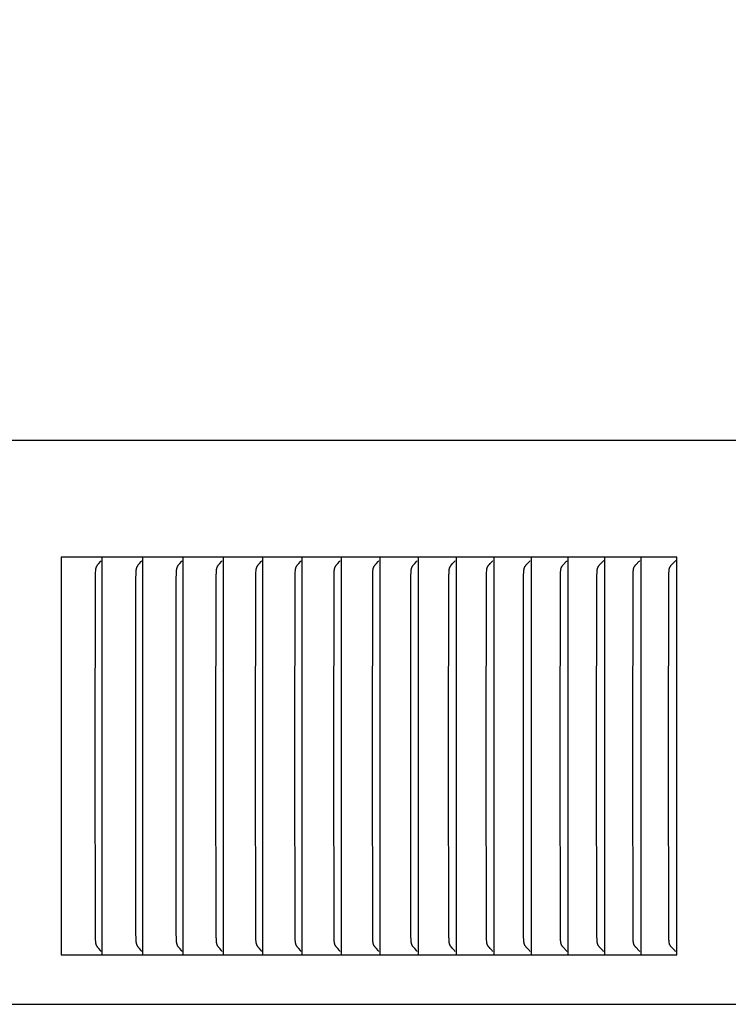
# Model space of a CAD drawing. Units: inches. Extents: x -8.9 to 24.7, y -5 to 62.1.
# Drawn here: x 13 to 14.8, y 13.5 to 16 of the extents above; entities that cross this region are included whole.
import ezdxf

# ---------------------------------------------------------------- set-up
doc = ezdxf.new("R2010")
doc.units = ezdxf.units.IN
doc.header["$MEASUREMENT"] = 0
doc.layers.add('Dimension (ANSI)', color=5, linetype='Continuous', lineweight=25)
doc.layers.add('PV', color=250, linetype='Continuous')
doc.styles.add('Arial', font='arial.ttf')
doc.dimstyles.new('Dimensions', dxfattribs={"dimtxt": 0.089844, "dimasz": 0.125, "dimexe": 0.0625, "dimexo": 0.125, "dimgap": 0.09, "dimtad": 0, "dimtih": 1, "dimtoh": 1, "dimzin": 0, "dimdsep": 46, "dimlunit": 5, "dimtxsty": 'Arial', "dimcen": 0, "dimadec": 0, "dimazin": 0, "dimtfac": 1, "dimtofl": 0, "dimtmove": 0, "dimatfit": 3, "dimfxl": 1, "dimfrac": 2, "dimtolj": 1, "dimtzin": 0, "dimarcsym": 0})

# ---------------------------------------------------------------- blocks, each defined once
blk = doc.blocks.new('*D8')
at = {"layer": 'Defpoints', "color": 0, "transparency": 16777216}
for p in [(14.6337, 20.664), (23.4921, 20.664), (18.6283, 0.664)]:
    blk.add_point(p, dxfattribs=at)
at = {"layer": 'Dimension (ANSI)', "color": 0, "lineweight": -2, "transparency": 16777216}
for p, q in [((15.1337, 20.664), (23.7421, 20.664)), ((23.4921, 20.164), (23.4921, 12.1567)), ((23.4921, 1.164), (23.4921, 9.1713)), ((19.1283, 0.664), (23.7421, 0.664))]:
    blk.add_line(p, q, dxfattribs=at)
at = {"layer": 'Dimension (ANSI)', "color": 0, "transparency": 16777216}
for points in [[(23.4088, 20.164), (23.5755, 20.164), (23.4921, 20.664)], [(23.4088, 1.164), (23.5755, 1.164), (23.4921, 0.664)]]:
    blk.add_solid(points, dxfattribs=at)
at = {"layer": 'Dimension (ANSI)', "color": 0, "transparency": 16777216, "insert": (23.4921, 10.664), "char_height": 0.359375, "attachment_point": 5, "style": 'Arial'}
blk.add_mtext('\\A1;Overall \\PHeight\\P20"\\P [50.80 cm]', dxfattribs=at)
blk = doc.blocks.new('*D11')
at = {"layer": 'Defpoints', "color": 0, "transparency": 16777216}
for p in [(-4.3722, 21.3376), (-4.3722, 14.9481), (17.6293, 14.9484)]:
    blk.add_point(p, dxfattribs=at)
at = {"layer": 'Dimension (ANSI)', "color": 0, "lineweight": -2, "transparency": 16777216}
for p, q in [((-4.3722, 15.4481), (-4.3722, 21.5876)), ((17.6293, 15.4484), (17.6293, 21.5876)), ((-3.8722, 21.3376), (3.0973, 21.3376)), ((17.1293, 21.3376), (10.1598, 21.3376))]:
    blk.add_line(p, q, dxfattribs=at)
at = {"layer": 'Dimension (ANSI)', "color": 0, "transparency": 16777216}
for points in [[(-3.8722, 21.4209), (-3.8722, 21.2543), (-4.3722, 21.3376)], [(17.1293, 21.4209), (17.1293, 21.2543), (17.6293, 21.3376)]]:
    blk.add_solid(points, dxfattribs=at)
at = {"layer": 'Dimension (ANSI)', "color": 0, "transparency": 16777216, "insert": (6.6286, 21.3376), "char_height": 0.359375, "attachment_point": 5, "style": 'Arial'}
blk.add_mtext('\\A1;Head Width = 22" [55.88 cm]', dxfattribs=at)

msp = doc.modelspace()

# ---------------------------------------------------------------- linework, layer by layer
at = {"layer": 'PV'}
for points in [[(17.623, 14.9654), (6.6289, 14.9654), (6.6283, 14.9654)], [(13.2257, 14.6719), (13.1225, 14.6719)], [(13.1225, 14.6719), (13.1225, 14.6626)], [(13.1225, 14.6626), (13.1225, 14.1719)], [(13.2084, 14.1719), (13.2088, 14.6152), (13.2093, 14.6344), (13.2096, 14.638), (13.2097, 14.6398), (13.2098, 14.6406), (13.21, 14.6415), (13.2101, 14.6424), (13.2103, 14.6433), (13.2105, 14.6441), (13.2106, 14.6445), (13.2107, 14.645), (13.2108, 14.6454), (13.211, 14.6458), (13.2111, 14.6462), (13.2112, 14.6466), (13.2114, 14.6471), (13.2116, 14.6475), (13.2118, 14.6479), (13.2119, 14.6483), (13.2121, 14.6486), (13.2123, 14.649), (13.2127, 14.6497), (13.2131, 14.6504), (13.2135, 14.651), (13.2139, 14.6517), (13.2144, 14.6524), (13.2153, 14.6536), (13.2173, 14.6562), (13.2214, 14.6611), (13.2224, 14.6624), (13.2233, 14.6638)], [(13.2257, 14.6626), (13.2257, 14.6719)], [(13.3281, 14.6719), (13.2257, 14.6719)], [(13.2257, 14.1719), (13.2257, 14.6626)], [(13.3105, 14.1719), (13.3109, 14.6152), (13.3115, 14.6344), (13.3117, 14.638), (13.3118, 14.6398), (13.312, 14.6406), (13.3121, 14.6415), (13.3122, 14.6424), (13.3124, 14.6433), (13.3126, 14.6441), (13.3127, 14.6445), (13.3128, 14.645), (13.313, 14.6454), (13.3131, 14.6458), (13.3132, 14.6462), (13.3134, 14.6466), (13.3136, 14.6471), (13.3137, 14.6475), (13.3139, 14.6479), (13.3141, 14.6483), (13.3143, 14.6486), (13.3145, 14.649), (13.3148, 14.6497), (13.3153, 14.6504), (13.3157, 14.651), (13.3161, 14.6517), (13.3166, 14.6524), (13.3176, 14.6536), (13.3196, 14.6562), (13.3237, 14.6611), (13.3247, 14.6624), (13.3257, 14.6638)], [(13.3281, 14.6626), (13.3281, 14.6719)], [(13.4296, 14.6719), (13.3281, 14.6719)], [(13.3281, 14.1719), (13.3281, 14.6626)], [(13.4118, 14.1719), (13.4122, 14.6152), (13.4128, 14.6344), (13.413, 14.638), (13.4132, 14.6398), (13.4133, 14.6406), (13.4134, 14.6415), (13.4136, 14.6424), (13.4137, 14.6433), (13.414, 14.6441), (13.4141, 14.6445), (13.4142, 14.645), (13.4143, 14.6454), (13.4145, 14.6458), (13.4146, 14.6462), (13.4148, 14.6466), (13.4149, 14.6471), (13.4151, 14.6475), (13.4153, 14.6479), (13.4155, 14.6483), (13.4156, 14.6486), (13.4158, 14.649), (13.416, 14.6493), (13.4162, 14.6497), (13.4166, 14.6504), (13.4171, 14.651), (13.4175, 14.6517), (13.418, 14.6524), (13.419, 14.6536), (13.421, 14.6562), (13.4252, 14.6611), (13.4262, 14.6624), (13.4272, 14.6638)], [(13.5304, 14.6719), (13.4296, 14.6719)], [(13.4297, 14.6626), (13.4297, 14.6719)], [(13.4297, 14.1719), (13.4297, 14.6626)], [(13.5123, 14.1719), (13.5129, 14.6248), (13.5133, 14.6344), (13.5135, 14.638), (13.5137, 14.6398), (13.5138, 14.6407), (13.514, 14.6415), (13.5141, 14.6424), (13.5143, 14.6433), (13.5145, 14.6441), (13.5146, 14.6446), (13.5147, 14.645), (13.5149, 14.6454), (13.515, 14.6458), (13.5151, 14.6462), (13.5153, 14.6467), (13.5155, 14.6471), (13.5156, 14.6475), (13.5158, 14.6479), (13.516, 14.6483), (13.5162, 14.6486), (13.5164, 14.649), (13.5166, 14.6493), (13.5168, 14.6497), (13.5172, 14.6504), (13.5177, 14.651), (13.5181, 14.6517), (13.5186, 14.6524), (13.5196, 14.6536), (13.5217, 14.6562), (13.5259, 14.6611), (13.5269, 14.6624), (13.5279, 14.6638)], [(13.5304, 14.6719), (13.5304, 14.6626)], [(13.6303, 14.6719), (13.5304, 14.6719)], [(13.5304, 14.6626), (13.5304, 14.1719)], [(13.612, 14.1719), (13.6126, 14.6248), (13.613, 14.6344), (13.6132, 14.638), (13.6134, 14.6398), (13.6135, 14.6407), (13.6137, 14.6415), (13.6138, 14.6424), (13.614, 14.6433), (13.6142, 14.6441), (13.6143, 14.6446), (13.6144, 14.645), (13.6146, 14.6454), (13.6147, 14.6458), (13.6149, 14.6462), (13.615, 14.6467), (13.6152, 14.6471), (13.6154, 14.6475), (13.6156, 14.6479), (13.6158, 14.6483), (13.6159, 14.6486), (13.6161, 14.649), (13.6163, 14.6493), (13.6165, 14.6497), (13.617, 14.6504), (13.6174, 14.651), (13.6179, 14.6517), (13.6184, 14.6524), (13.6194, 14.6536), (13.6215, 14.6562), (13.6258, 14.6611), (13.6268, 14.6624), (13.6278, 14.6638)], [(13.7295, 14.6719), (13.6303, 14.6719)], [(13.6304, 14.6626), (13.6304, 14.6719)], [(13.6304, 14.1719), (13.6304, 14.6626)], [(13.7109, 14.1719), (13.7115, 14.6248), (13.7119, 14.6344), (13.7121, 14.638), (13.7123, 14.6398), (13.7124, 14.6407), (13.7125, 14.6415), (13.7127, 14.6424), (13.7129, 14.6433), (13.7131, 14.6441), (13.7132, 14.6446), (13.7133, 14.645), (13.7135, 14.6454), (13.7136, 14.6458), (13.7138, 14.6462), (13.7139, 14.6467), (13.7141, 14.6471), (13.7143, 14.6475), (13.7145, 14.6479), (13.7147, 14.6483), (13.7149, 14.6486), (13.715, 14.649), (13.7153, 14.6493), (13.7155, 14.6497), (13.7159, 14.6504), (13.7164, 14.651), (13.7168, 14.6517), (13.7173, 14.6524), (13.7183, 14.6536), (13.7205, 14.6562), (13.7248, 14.6611), (13.7259, 14.6624), (13.7269, 14.6638)], [(13.7295, 14.6626), (13.7295, 14.6719)], [(13.8277, 14.6719), (13.7295, 14.6719)], [(13.7295, 14.1719), (13.7295, 14.6626)], [(13.8089, 14.1719), (13.8095, 14.6248), (13.8099, 14.6344), (13.8101, 14.638), (13.8103, 14.6398), (13.8104, 14.6407), (13.8106, 14.6415), (13.8107, 14.6424), (13.8109, 14.6433), (13.8111, 14.6441), (13.8113, 14.6446), (13.8114, 14.645), (13.8115, 14.6454), (13.8117, 14.6458), (13.8118, 14.6462), (13.812, 14.6467), (13.8122, 14.6471), (13.8123, 14.6475), (13.8125, 14.6479), (13.8127, 14.6483), (13.8129, 14.6486), (13.8131, 14.649), (13.8133, 14.6493), (13.8135, 14.6497), (13.814, 14.6504), (13.8144, 14.651), (13.8149, 14.6517), (13.8154, 14.6524), (13.8165, 14.6536), (13.8186, 14.6562), (13.823, 14.6611), (13.8241, 14.6624), (13.8252, 14.6638)], [(13.9251, 14.6719), (13.8277, 14.6719)], [(13.8278, 14.6626), (13.8278, 14.6719)], [(13.8278, 14.1719), (13.8278, 14.6626)], [(13.906, 14.1719), (13.9067, 14.6248), (13.9071, 14.6344), (13.9073, 14.638), (13.9074, 14.6389), (13.9075, 14.6398), (13.9076, 14.6407), (13.9078, 14.6415), (13.9079, 14.6424), (13.9081, 14.6433), (13.9082, 14.6437), (13.9083, 14.6441), (13.9085, 14.6446), (13.9086, 14.645), (13.9087, 14.6454), (13.9089, 14.6458), (13.909, 14.6462), (13.9092, 14.6467), (13.9094, 14.6471), (13.9095, 14.6475), (13.9097, 14.6479), (13.9099, 14.6483), (13.9101, 14.6486), (13.9103, 14.649), (13.9105, 14.6493), (13.9108, 14.6497), (13.9112, 14.6504), (13.9117, 14.651), (13.9122, 14.6517), (13.9127, 14.6524), (13.9137, 14.6536), (13.9159, 14.6562), (13.9204, 14.6611), (13.9215, 14.6624), (13.9225, 14.6638)], [(14.0217, 14.6719), (13.9251, 14.6719)], [(13.9252, 14.6626), (13.9252, 14.6719)], [(13.9252, 14.1719), (13.9252, 14.6626)], [(14.0023, 14.1719), (14.003, 14.6248), (14.0034, 14.6344), (14.0036, 14.638), (14.0037, 14.6389), (14.0038, 14.6398), (14.0039, 14.6407), (14.0041, 14.6416), (14.0042, 14.6424), (14.0044, 14.6433), (14.0045, 14.6437), (14.0047, 14.6441), (14.0048, 14.6446), (14.0049, 14.645), (14.005, 14.6454), (14.0052, 14.6458), (14.0053, 14.6463), (14.0055, 14.6467), (14.0057, 14.6471), (14.0059, 14.6475), (14.0061, 14.6479), (14.0063, 14.6483), (14.0065, 14.6486), (14.0067, 14.649), (14.0069, 14.6493), (14.0071, 14.6497), (14.0076, 14.6504), (14.008, 14.651), (14.0085, 14.6517), (14.0091, 14.6524), (14.0101, 14.6536), (14.0124, 14.6562), (14.0168, 14.6611), (14.018, 14.6624), (14.019, 14.6638)], [(14.0217, 14.6626), (14.0217, 14.6719)], [(14.1174, 14.6719), (14.0217, 14.6719)], [(14.0217, 14.1719), (14.0217, 14.6626)], [(14.0977, 14.1719), (14.0984, 14.6248), (14.0988, 14.6344), (14.0991, 14.638), (14.0992, 14.6389), (14.0993, 14.6398), (14.0994, 14.6407), (14.0995, 14.6416), (14.0997, 14.6424), (14.0999, 14.6433), (14.1, 14.6437), (14.1001, 14.6442), (14.1002, 14.6446), (14.1004, 14.645), (14.1005, 14.6454), (14.1006, 14.6458), (14.1008, 14.6463), (14.101, 14.6467), (14.1011, 14.6471), (14.1013, 14.6475), (14.1015, 14.6479), (14.1017, 14.6483), (14.1019, 14.6486), (14.1021, 14.649), (14.1024, 14.6493), (14.1026, 14.6497), (14.103, 14.6504), (14.1035, 14.651), (14.104, 14.6517), (14.1046, 14.6524), (14.1056, 14.6536), (14.1079, 14.6562), (14.1124, 14.6611), (14.1136, 14.6624), (14.1147, 14.6638)], [(14.1174, 14.6626), (14.1174, 14.6719)], [(14.2121, 14.6719), (14.1174, 14.6719)], [(14.1174, 14.1719), (14.1174, 14.6626)], [(14.1923, 14.1719), (14.1929, 14.6248), (14.1934, 14.6344), (14.1936, 14.638), (14.1937, 14.6389), (14.1938, 14.6398), (14.1939, 14.6407), (14.1941, 14.6416), (14.1942, 14.6424), (14.1944, 14.6433), (14.1945, 14.6437), (14.1947, 14.6442), (14.1948, 14.6446), (14.1949, 14.645), (14.1951, 14.6454), (14.1952, 14.6458), (14.1954, 14.6463), (14.1955, 14.6467), (14.1957, 14.6471), (14.1959, 14.6475), (14.1961, 14.6479), (14.1963, 14.6483), (14.1965, 14.6486), (14.1967, 14.649), (14.1969, 14.6493), (14.1972, 14.6497), (14.1976, 14.6504), (14.1981, 14.651), (14.1986, 14.6517), (14.1992, 14.6524), (14.2003, 14.6536), (14.2026, 14.6562), (14.2072, 14.6611), (14.2083, 14.6624), (14.2094, 14.6638)], [(14.306, 14.6719), (14.2121, 14.6719)], [(14.2122, 14.6626), (14.2122, 14.6719)], [(14.2122, 14.1719), (14.2122, 14.6626)], [(14.2859, 14.1719), (14.2866, 14.6248), (14.2871, 14.6362), (14.2873, 14.638), (14.2873, 14.6389), (14.2874, 14.6398), (14.2876, 14.6407), (14.2877, 14.6416), (14.2879, 14.6424), (14.2881, 14.6433), (14.2882, 14.6437), (14.2883, 14.6442), (14.2884, 14.6446), (14.2886, 14.645), (14.2887, 14.6454), (14.2889, 14.6458), (14.289, 14.6463), (14.2892, 14.6467), (14.2894, 14.6471), (14.2896, 14.6475), (14.2898, 14.6479), (14.29, 14.6483), (14.2902, 14.6486), (14.2904, 14.649), (14.2906, 14.6493), (14.2909, 14.6497), (14.2913, 14.6504), (14.2918, 14.6511), (14.2924, 14.6517), (14.2929, 14.6524), (14.294, 14.6536), (14.2963, 14.6562), (14.301, 14.6611), (14.3021, 14.6624), (14.3033, 14.6638)], [(14.306, 14.6626), (14.306, 14.6719)], [(14.399, 14.6719), (14.306, 14.6719)], [(14.306, 14.1719), (14.306, 14.6626)], [(14.3786, 14.1719), (14.3793, 14.6248), (14.3797, 14.6344), (14.3798, 14.6362), (14.38, 14.638), (14.3801, 14.6389), (14.3802, 14.6398), (14.3803, 14.6407), (14.3805, 14.6416), (14.3806, 14.6424), (14.3808, 14.6433), (14.3809, 14.6437), (14.3811, 14.6442), (14.3812, 14.6446), (14.3813, 14.645), (14.3815, 14.6454), (14.3816, 14.6458), (14.3818, 14.6463), (14.382, 14.6467), (14.3821, 14.6471), (14.3823, 14.6475), (14.3825, 14.6479), (14.3828, 14.6483), (14.383, 14.6486), (14.3832, 14.649), (14.3834, 14.6493), (14.3836, 14.6497), (14.3841, 14.6504), (14.3846, 14.6511), (14.3851, 14.6517), (14.3857, 14.6524), (14.3868, 14.6536), (14.3939, 14.6611), (14.395, 14.6624), (14.3962, 14.6638)], [(14.399, 14.6626), (14.399, 14.6719)], [(14.491, 14.6719), (14.399, 14.6719)], [(14.399, 14.1719), (14.399, 14.6626)], [(14.4704, 14.1719), (14.4711, 14.6248), (14.4715, 14.6344), (14.4717, 14.6362), (14.4718, 14.638), (14.4719, 14.6389), (14.472, 14.6398), (14.4721, 14.6407), (14.4723, 14.6416), (14.4724, 14.6425), (14.4727, 14.6433), (14.4728, 14.6437), (14.4729, 14.6442), (14.473, 14.6446), (14.4731, 14.645), (14.4733, 14.6454), (14.4734, 14.6459), (14.4736, 14.6463), (14.4738, 14.6467), (14.474, 14.6471), (14.4742, 14.6475), (14.4744, 14.6479), (14.4746, 14.6483), (14.4748, 14.6486), (14.475, 14.649), (14.4752, 14.6493), (14.4755, 14.6497), (14.476, 14.6504), (14.4765, 14.6511), (14.477, 14.6517), (14.4776, 14.6524), (14.4787, 14.6536), (14.4858, 14.6611), (14.487, 14.6624), (14.4882, 14.6638)], [(14.491, 14.6626), (14.491, 14.6719)], [(14.5821, 14.6719), (14.491, 14.6719)], [(14.491, 14.1719), (14.491, 14.6626)], [(14.5612, 14.1719), (14.562, 14.6248), (14.5624, 14.6344), (14.5625, 14.6362), (14.5627, 14.638), (14.5628, 14.6389), (14.5629, 14.6398), (14.563, 14.6407), (14.5632, 14.6416), (14.5633, 14.6425), (14.5635, 14.6433), (14.5637, 14.6437), (14.5638, 14.6442), (14.5639, 14.6446), (14.564, 14.645), (14.5642, 14.6454), (14.5643, 14.6459), (14.5645, 14.6463), (14.5647, 14.6467), (14.5649, 14.6471), (14.5651, 14.6475), (14.5653, 14.6479), (14.5655, 14.6483), (14.5657, 14.6486), (14.5659, 14.649), (14.5662, 14.6493), (14.5664, 14.6497), (14.5669, 14.6504), (14.5674, 14.6511), (14.568, 14.6517), (14.5685, 14.6524), (14.5696, 14.6536), (14.5769, 14.6611), (14.5781, 14.6624), (14.5792, 14.6638)], [(14.5821, 14.6626), (14.5821, 14.6719)], [(14.6723, 14.6719), (14.5821, 14.6719)], [(14.5821, 14.1719), (14.5821, 14.6626)], [(14.6512, 14.1719), (14.6519, 14.6248), (14.6523, 14.6344), (14.6525, 14.6362), (14.6526, 14.638), (14.6527, 14.6389), (14.6528, 14.6398), (14.6529, 14.6407), (14.6531, 14.6416), (14.6533, 14.6425), (14.6535, 14.6433), (14.6536, 14.6438), (14.6537, 14.6442), (14.6538, 14.6446), (14.654, 14.645), (14.6541, 14.6454), (14.6543, 14.6459), (14.6545, 14.6463), (14.6546, 14.6467), (14.6548, 14.6471), (14.655, 14.6475), (14.6552, 14.6479), (14.6555, 14.6483), (14.6557, 14.6486), (14.6559, 14.649), (14.6561, 14.6493), (14.6564, 14.6497), (14.6569, 14.6504), (14.6574, 14.6511), (14.6579, 14.6517), (14.6585, 14.6524), (14.6596, 14.6536), (14.667, 14.6611), (14.6682, 14.6624), (14.6694, 14.6638)], [(14.6723, 13.6719), (14.6723, 14.6719)], [(13.1225, 14.1719), (13.1225, 13.6811)], [(13.2233, 13.68), (13.2224, 13.6813), (13.2214, 13.6826), (13.2173, 13.6876), (13.2153, 13.6901), (13.2144, 13.6914), (13.2139, 13.6921), (13.2135, 13.6927), (13.2131, 13.6934), (13.2127, 13.6941), (13.2123, 13.6948), (13.2121, 13.6951), (13.2119, 13.6955), (13.2118, 13.6959), (13.2116, 13.6963), (13.2114, 13.6967), (13.2112, 13.6971), (13.2111, 13.6975), (13.211, 13.698), (13.2108, 13.6984), (13.2107, 13.6988), (13.2106, 13.6992), (13.2105, 13.6997), (13.2103, 13.7005), (13.2101, 13.7014), (13.21, 13.7022), (13.2098, 13.7031), (13.2097, 13.704), (13.2096, 13.7058), (13.2093, 13.7094), (13.2088, 13.7286), (13.2084, 14.1719)], [(13.2257, 13.6811), (13.2257, 14.1719)], [(13.3257, 13.68), (13.3247, 13.6813), (13.3237, 13.6826), (13.3196, 13.6876), (13.3176, 13.6901), (13.3166, 13.6914), (13.3161, 13.6921), (13.3157, 13.6927), (13.3153, 13.6934), (13.3148, 13.6941), (13.3145, 13.6948), (13.3143, 13.6951), (13.3141, 13.6955), (13.3139, 13.6959), (13.3137, 13.6963), (13.3136, 13.6967), (13.3134, 13.6971), (13.3132, 13.6975), (13.3131, 13.698), (13.313, 13.6984), (13.3128, 13.6988), (13.3127, 13.6992), (13.3126, 13.6996), (13.3124, 13.7005), (13.3122, 13.7014), (13.3121, 13.7022), (13.312, 13.7031), (13.3118, 13.704), (13.3117, 13.7058), (13.3115, 13.7094), (13.3109, 13.7286), (13.3105, 14.1719)], [(13.3281, 13.6811), (13.3281, 14.1719)], [(13.4272, 13.68), (13.4262, 13.6813), (13.4252, 13.6826), (13.421, 13.6876), (13.419, 13.6901), (13.418, 13.6914), (13.4175, 13.6921), (13.4171, 13.6927), (13.4166, 13.6934), (13.4162, 13.6941), (13.416, 13.6944), (13.4158, 13.6948), (13.4156, 13.6951), (13.4155, 13.6955), (13.4153, 13.6959), (13.4151, 13.6963), (13.4149, 13.6967), (13.4148, 13.6971), (13.4146, 13.6975), (13.4145, 13.698), (13.4143, 13.6984), (13.4142, 13.6988), (13.4141, 13.6992), (13.414, 13.6996), (13.4137, 13.7005), (13.4136, 13.7014), (13.4134, 13.7022), (13.4133, 13.7031), (13.4132, 13.704), (13.413, 13.7058), (13.4128, 13.7094), (13.4122, 13.7286), (13.4118, 14.1719)], [(13.4297, 13.6811), (13.4297, 14.1719)], [(13.5279, 13.68), (13.5269, 13.6813), (13.5259, 13.6826), (13.5217, 13.6876), (13.5196, 13.6901), (13.5186, 13.6914), (13.5181, 13.6921), (13.5177, 13.6927), (13.5172, 13.6934), (13.5168, 13.6941), (13.5166, 13.6944), (13.5164, 13.6948), (13.5162, 13.6951), (13.516, 13.6955), (13.5158, 13.6959), (13.5156, 13.6963), (13.5155, 13.6967), (13.5153, 13.6971), (13.5151, 13.6975), (13.515, 13.6979), (13.5149, 13.6984), (13.5147, 13.6988), (13.5146, 13.6992), (13.5145, 13.6996), (13.5143, 13.7005), (13.5141, 13.7014), (13.514, 13.7022), (13.5138, 13.7031), (13.5137, 13.704), (13.5135, 13.7058), (13.5133, 13.7094), (13.5129, 13.719), (13.5123, 14.1719)], [(13.5304, 14.1719), (13.5304, 13.6811)], [(13.6278, 13.68), (13.6268, 13.6813), (13.6258, 13.6826), (13.6215, 13.6876), (13.6194, 13.6901), (13.6184, 13.6914), (13.6179, 13.6921), (13.6174, 13.6927), (13.617, 13.6934), (13.6165, 13.6941), (13.6163, 13.6944), (13.6161, 13.6948), (13.6159, 13.6951), (13.6158, 13.6955), (13.6156, 13.6959), (13.6154, 13.6963), (13.6152, 13.6967), (13.615, 13.6971), (13.6149, 13.6975), (13.6147, 13.6979), (13.6146, 13.6984), (13.6144, 13.6988), (13.6143, 13.6992), (13.6142, 13.6996), (13.614, 13.7005), (13.6138, 13.7014), (13.6137, 13.7022), (13.6135, 13.7031), (13.6134, 13.704), (13.6132, 13.7058), (13.613, 13.7094), (13.6126, 13.719), (13.612, 14.1719)], [(13.6304, 13.6811), (13.6304, 14.1719)], [(13.7269, 13.68), (13.7259, 13.6814), (13.7248, 13.6826), (13.7205, 13.6876), (13.7183, 13.6901), (13.7173, 13.6914), (13.7168, 13.6921), (13.7164, 13.6927), (13.7159, 13.6934), (13.7155, 13.6941), (13.7153, 13.6944), (13.715, 13.6948), (13.7149, 13.6951), (13.7147, 13.6955), (13.7145, 13.6959), (13.7143, 13.6963), (13.7141, 13.6967), (13.7139, 13.6971), (13.7138, 13.6975), (13.7136, 13.6979), (13.7135, 13.6984), (13.7133, 13.6988), (13.7132, 13.6992), (13.7131, 13.6996), (13.7129, 13.7005), (13.7127, 13.7014), (13.7125, 13.7022), (13.7124, 13.7031), (13.7123, 13.704), (13.7121, 13.7058), (13.7119, 13.7094), (13.7115, 13.719), (13.7109, 14.1719)], [(13.7295, 13.6811), (13.7295, 14.1719)], [(13.8252, 13.68), (13.8241, 13.6814), (13.823, 13.6826), (13.8186, 13.6876), (13.8165, 13.6901), (13.8154, 13.6914), (13.8149, 13.6921), (13.8144, 13.6927), (13.814, 13.6934), (13.8135, 13.6941), (13.8133, 13.6944), (13.8131, 13.6948), (13.8129, 13.6951), (13.8127, 13.6955), (13.8125, 13.6959), (13.8123, 13.6963), (13.8122, 13.6967), (13.812, 13.6971), (13.8118, 13.6975), (13.8117, 13.6979), (13.8115, 13.6984), (13.8114, 13.6988), (13.8113, 13.6992), (13.8111, 13.6996), (13.8109, 13.7005), (13.8107, 13.7013), (13.8106, 13.7022), (13.8104, 13.7031), (13.8103, 13.704), (13.8101, 13.7058), (13.8099, 13.7094), (13.8095, 13.719), (13.8089, 14.1719)], [(13.8278, 13.6811), (13.8278, 14.1719)], [(13.9225, 13.68), (13.9215, 13.6814), (13.9204, 13.6826), (13.9159, 13.6876), (13.9137, 13.6901), (13.9127, 13.6914), (13.9122, 13.6921), (13.9117, 13.6927), (13.9112, 13.6934), (13.9108, 13.6941), (13.9105, 13.6944), (13.9103, 13.6948), (13.9101, 13.6951), (13.9099, 13.6955), (13.9097, 13.6959), (13.9095, 13.6963), (13.9094, 13.6967), (13.9092, 13.6971), (13.909, 13.6975), (13.9089, 13.6979), (13.9087, 13.6984), (13.9086, 13.6988), (13.9085, 13.6992), (13.9083, 13.6996), (13.9082, 13.7), (13.9081, 13.7005), (13.9079, 13.7013), (13.9078, 13.7022), (13.9076, 13.7031), (13.9075, 13.704), (13.9074, 13.7049), (13.9073, 13.7058), (13.9071, 13.7094), (13.9067, 13.719), (13.906, 14.1719)], [(13.9252, 13.6811), (13.9252, 14.1719)], [(14.019, 13.68), (14.018, 13.6814), (14.0168, 13.6826), (14.0124, 13.6876), (14.0101, 13.6901), (14.0091, 13.6914), (14.0085, 13.6921), (14.008, 13.6927), (14.0076, 13.6934), (14.0071, 13.6941), (14.0069, 13.6944), (14.0067, 13.6948), (14.0065, 13.6951), (14.0063, 13.6955), (14.0061, 13.6959), (14.0059, 13.6963), (14.0057, 13.6967), (14.0055, 13.6971), (14.0053, 13.6975), (14.0052, 13.6979), (14.005, 13.6983), (14.0049, 13.6988), (14.0048, 13.6992), (14.0047, 13.6996), (14.0045, 13.7), (14.0044, 13.7005), (14.0042, 13.7013), (14.0041, 13.7022), (14.0039, 13.7031), (14.0038, 13.704), (14.0037, 13.7049), (14.0036, 13.7058), (14.0034, 13.7094), (14.003, 13.719), (14.0023, 14.1719)], [(14.0217, 13.6811), (14.0217, 14.1719)], [(14.1147, 13.68), (14.1136, 13.6814), (14.1124, 13.6827), (14.1079, 13.6876), (14.1056, 13.6901), (14.1046, 13.6914), (14.104, 13.6921), (14.1035, 13.6927), (14.103, 13.6934), (14.1026, 13.6941), (14.1024, 13.6944), (14.1021, 13.6948), (14.1019, 13.6951), (14.1017, 13.6955), (14.1015, 13.6959), (14.1013, 13.6963), (14.1011, 13.6967), (14.101, 13.6971), (14.1008, 13.6975), (14.1006, 13.6979), (14.1005, 13.6983), (14.1004, 13.6988), (14.1002, 13.6992), (14.1001, 13.6996), (14.1, 13.7), (14.0999, 13.7005), (14.0997, 13.7013), (14.0995, 13.7022), (14.0994, 13.7031), (14.0993, 13.704), (14.0992, 13.7049), (14.0991, 13.7058), (14.0988, 13.7094), (14.0984, 13.719), (14.0977, 14.1719)], [(14.1174, 13.6811), (14.1174, 14.1719)], [(14.2094, 13.68), (14.2083, 13.6814), (14.2072, 13.6827), (14.2026, 13.6876), (14.2003, 13.6901), (14.1992, 13.6914), (14.1986, 13.6921), (14.1981, 13.6927), (14.1976, 13.6934), (14.1972, 13.6941), (14.1969, 13.6944), (14.1967, 13.6948), (14.1965, 13.6951), (14.1963, 13.6955), (14.1961, 13.6959), (14.1959, 13.6963), (14.1957, 13.6967), (14.1955, 13.6971), (14.1954, 13.6975), (14.1952, 13.6979), (14.1951, 13.6983), (14.1949, 13.6988), (14.1948, 13.6992), (14.1947, 13.6996), (14.1945, 13.7), (14.1944, 13.7005), (14.1942, 13.7013), (14.1941, 13.7022), (14.1939, 13.7031), (14.1938, 13.704), (14.1937, 13.7049), (14.1936, 13.7058), (14.1934, 13.7094), (14.1929, 13.719), (14.1923, 14.1719)], [(14.2122, 13.6811), (14.2122, 14.1719)], [(14.3033, 13.68), (14.3021, 13.6814), (14.301, 13.6827), (14.2963, 13.6876), (14.294, 13.6901), (14.2929, 13.6914), (14.2924, 13.6921), (14.2918, 13.6927), (14.2913, 13.6934), (14.2909, 13.6941), (14.2906, 13.6944), (14.2904, 13.6948), (14.2902, 13.6951), (14.29, 13.6955), (14.2898, 13.6959), (14.2896, 13.6963), (14.2894, 13.6967), (14.2892, 13.6971), (14.289, 13.6975), (14.2889, 13.6979), (14.2887, 13.6983), (14.2886, 13.6988), (14.2884, 13.6992), (14.2883, 13.6996), (14.2882, 13.7), (14.2881, 13.7005), (14.2879, 13.7013), (14.2877, 13.7022), (14.2876, 13.7031), (14.2874, 13.704), (14.2873, 13.7049), (14.2873, 13.7058), (14.2871, 13.7076), (14.2866, 13.719), (14.2859, 14.1719)], [(14.306, 13.6811), (14.306, 14.1719)], [(14.3962, 13.68), (14.395, 13.6814), (14.3939, 13.6827), (14.3868, 13.6901), (14.3857, 13.6914), (14.3851, 13.6921), (14.3846, 13.6927), (14.3841, 13.6934), (14.3836, 13.6941), (14.3834, 13.6944), (14.3832, 13.6948), (14.383, 13.6951), (14.3828, 13.6955), (14.3825, 13.6959), (14.3823, 13.6963), (14.3821, 13.6967), (14.382, 13.6971), (14.3818, 13.6975), (14.3816, 13.6979), (14.3815, 13.6983), (14.3813, 13.6988), (14.3812, 13.6992), (14.3811, 13.6996), (14.3809, 13.7), (14.3808, 13.7005), (14.3806, 13.7013), (14.3805, 13.7022), (14.3803, 13.7031), (14.3802, 13.704), (14.3801, 13.7049), (14.38, 13.7057), (14.3798, 13.7076), (14.3797, 13.7094), (14.3793, 13.719), (14.3786, 14.1719)], [(14.399, 13.6811), (14.399, 14.1719)], [(14.4882, 13.68), (14.487, 13.6814), (14.4858, 13.6827), (14.4787, 13.6901), (14.4776, 13.6914), (14.477, 13.692), (14.4765, 13.6927), (14.476, 13.6934), (14.4755, 13.6941), (14.4752, 13.6944), (14.475, 13.6948), (14.4748, 13.6951), (14.4746, 13.6955), (14.4744, 13.6959), (14.4742, 13.6963), (14.474, 13.6967), (14.4738, 13.6971), (14.4736, 13.6975), (14.4734, 13.6979), (14.4733, 13.6983), (14.4731, 13.6987), (14.473, 13.6992), (14.4729, 13.6996), (14.4728, 13.7), (14.4727, 13.7005), (14.4724, 13.7013), (14.4723, 13.7022), (14.4721, 13.7031), (14.472, 13.704), (14.4719, 13.7048), (14.4718, 13.7057), (14.4717, 13.7075), (14.4715, 13.7094), (14.4711, 13.719), (14.4704, 14.1719)], [(14.491, 13.6811), (14.491, 14.1719)], [(14.5792, 13.68), (14.5781, 13.6814), (14.5769, 13.6827), (14.5696, 13.6901), (14.5685, 13.6914), (14.568, 13.692), (14.5674, 13.6927), (14.5669, 13.6934), (14.5664, 13.6941), (14.5662, 13.6944), (14.5659, 13.6948), (14.5657, 13.6951), (14.5655, 13.6955), (14.5653, 13.6959), (14.5651, 13.6963), (14.5649, 13.6967), (14.5647, 13.6971), (14.5645, 13.6975), (14.5643, 13.6979), (14.5642, 13.6983), (14.564, 13.6987), (14.5639, 13.6992), (14.5638, 13.6996), (14.5637, 13.7), (14.5635, 13.7004), (14.5633, 13.7013), (14.5632, 13.7022), (14.563, 13.7031), (14.5629, 13.704), (14.5628, 13.7048), (14.5627, 13.7057), (14.5625, 13.7075), (14.5624, 13.7094), (14.562, 13.719), (14.5612, 14.1719)], [(14.5821, 13.6811), (14.5821, 14.1719)], [(14.6694, 13.68), (14.6682, 13.6814), (14.667, 13.6827), (14.6596, 13.6901), (14.6585, 13.6914), (14.6579, 13.692), (14.6574, 13.6927), (14.6569, 13.6934), (14.6564, 13.6941), (14.6561, 13.6944), (14.6559, 13.6948), (14.6557, 13.6951), (14.6555, 13.6955), (14.6552, 13.6959), (14.655, 13.6963), (14.6548, 13.6967), (14.6546, 13.6971), (14.6545, 13.6975), (14.6543, 13.6979), (14.6541, 13.6983), (14.654, 13.6987), (14.6538, 13.6992), (14.6537, 13.6996), (14.6536, 13.7), (14.6535, 13.7004), (14.6533, 13.7013), (14.6531, 13.7022), (14.6529, 13.7031), (14.6528, 13.7039), (14.6527, 13.7048), (14.6526, 13.7057), (14.6525, 13.7075), (14.6523, 13.7094), (14.6519, 13.719), (14.6512, 14.1719)], [(13.1225, 13.6811), (13.1225, 13.6719)], [(13.1225, 13.6719), (13.2257, 13.6719)], [(13.2257, 13.6719), (13.2257, 13.6811)], [(13.2257, 13.6719), (13.3281, 13.6719)], [(13.3281, 13.6719), (13.3281, 13.6811)], [(13.3281, 13.6719), (13.4296, 13.6719)], [(13.4296, 13.6719), (13.5304, 13.6719)], [(13.4297, 13.6719), (13.4297, 13.6811)], [(13.5304, 13.6811), (13.5304, 13.6719)], [(13.5304, 13.6719), (13.6303, 13.6719)], [(13.6303, 13.6719), (13.7295, 13.6719)], [(13.6304, 13.6719), (13.6304, 13.6811)], [(13.7295, 13.6719), (13.7295, 13.6811)], [(13.7295, 13.6719), (13.8277, 13.6719)], [(13.8277, 13.6719), (13.9251, 13.6719)], [(13.8278, 13.6719), (13.8278, 13.6811)], [(13.9251, 13.6719), (14.0217, 13.6719)], [(13.9252, 13.6719), (13.9252, 13.6811)], [(14.0217, 13.6719), (14.0217, 13.6811)], [(14.0217, 13.6719), (14.1174, 13.6719)], [(14.1174, 13.6719), (14.1174, 13.6811)], [(14.1174, 13.6719), (14.2121, 13.6719)], [(14.2121, 13.6719), (14.306, 13.6719)], [(14.2122, 13.6719), (14.2122, 13.6811)], [(14.306, 13.6719), (14.306, 13.6811)], [(14.306, 13.6719), (14.399, 13.6719)], [(14.399, 13.6719), (14.399, 13.6811)], [(14.399, 13.6719), (14.491, 13.6719)], [(14.491, 13.6719), (14.491, 13.6811)], [(14.491, 13.6719), (14.5821, 13.6719)], [(14.5821, 13.6719), (14.5821, 13.6811)], [(14.5821, 13.6719), (14.6723, 13.6719)], [(6.6283, 13.5475), (17.6293, 13.5475)]]:
    msp.add_lwpolyline(points, dxfattribs=at)

# ---------------------------------------------------------------- dimensions: what is measured, and where the dimension line sits
at = {"layer": 'Dimension (ANSI)'}
dim = msp.add_linear_dim(base=(-4.3722, 21.3376), p1=(17.6293, 14.9484), p2=(-4.3722, 14.9481), text='Head Width = <>', dimstyle='Dimensions', override={"dimdec": 0, "dimpost": '"'}, dxfattribs=at)
dim.commit()
dim.dimension.update_dxf_attribs({"geometry": '*D11', "text_midpoint": (6.6286, 21.3376), "dimtype": 160})
dim = msp.add_linear_dim(base=(23.4921, 20.664), p1=(18.6283, 0.664), p2=(14.6337, 20.664), angle=90, text='Overall \\PHeight\\P<>\\P[]', dimstyle='Dimensions', override={"dimpost": '"'}, dxfattribs=at)
dim.commit()
dim.dimension.update_dxf_attribs({"geometry": '*D8', "text_midpoint": (23.4921, 10.664), "dimtype": 160})

doc.saveas('drawing.dxf')
